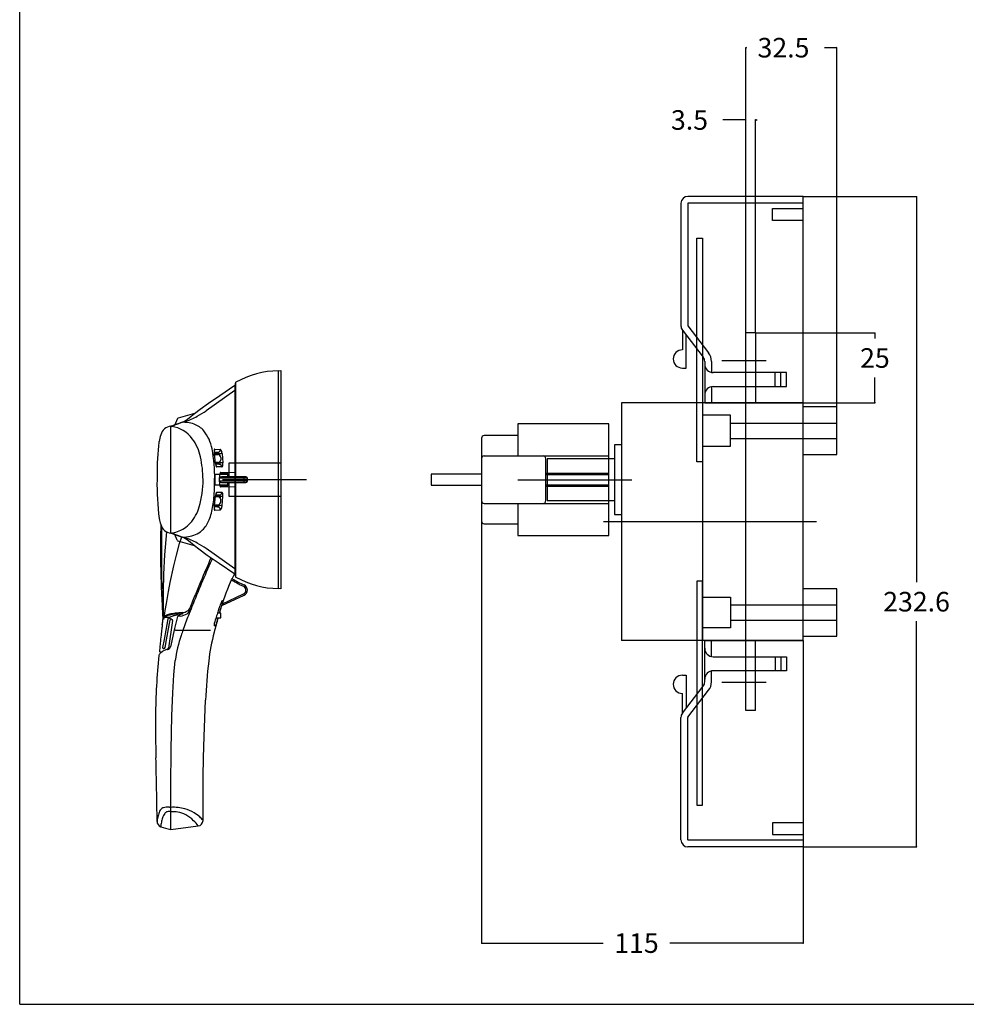
# Model space of a CAD drawing. Units: millimetres. Extents: x 0 to 1175, y 0 to 639.
# Drawn here: x 0 to 338, y 0 to 352 of the extents above; entities that cross this region are included whole.
import ezdxf

# ---------------------------------------------------------------- set-up
doc = ezdxf.new("R2010")
doc.units = ezdxf.units.MM
doc.header["$LTSCALE"] = 64.6408318752
doc.layers.get('0').update_dxf_attribs({"linetype": 'CONTINUOUS'})
for name, color, linetype in [('AXIS', 7, 'CONTINUOUS'), ('BASIC_DEVICE', 7, 'CONTINUOUS'), ('DIRECT_HANDLE', 7, 'CONTINUOUS'), ('EXTERN_HANDLE', 7, 'CONTINUOUS'), ('MOVING_S2_0-1_FRONT', 7, 'CONTINUOUS'), ('QUOTATION', 7, 'CONTINUOUS'), ('TERMINAL_SCHROUD', 7, 'CONTINUOUS'), ('TERMINAL_SCREEN', 7, 'CONTINUOUS')]:
    doc.layers.add(name, color=color, linetype=linetype)
doc.styles.get("Standard").update_dxf_attribs({"font": 'txt', "width": 0.8})
doc.dimstyles.new('DIMSTYLE_1', dxfattribs={"dimtxt": 7, "dimasz": 0.1875, "dimexe": 0.18, "dimexo": 0.0625, "dimgap": 0.09, "dimtad": 0, "dimtih": 1, "dimtoh": 1, "dimdec": 1, "dimdsep": 46, "dimtxsty": 'STANDARD', "dimblk": 'CLOSED', "dimblk1": 'CLOSED', "dimblk2": 'CLOSED', "dimcen": 0.09, "dimadec": 0, "dimazin": 0, "dimtfac": 1, "dimtdec": 1, "dimtofl": 0, "dimtmove": 0, "dimatfit": 3, "dimldrblk": 'CLOSED', "dimfxl": 1, "dimtolj": 1, "dimarcsym": 0})

# ---------------------------------------------------------------- blocks, each defined once
blk = doc.blocks.new('_CLOSED')
at = {"color": 0, "linetype": 'BYBLOCK'}
for p, q in [((0, 0), (-1, 0.1666666667)), ((-1, 0.1666666667), (-1, -0.1666666667)), ((-1, -0.1666666667), (0, 0)), ((-1, 0), (0, 0))]:
    blk.add_line(p, q, dxfattribs=at)
blk = doc.blocks.new('*D11')
at = {"layer": 'QUOTATION', "color": 3, "linetype": 'CONTINUOUS'}
for p, q in [((259.554006597, 316.178095516), (251.3090318502, 316.178095516)), ((259.554006597, 240.198160366), (259.554006597, 316.303095516)), ((263.054006597, 240.198160366), (263.054006597, 316.303095516)), ((263.054006597, 316.178095516), (263.554006597, 316.178095516))]:
    blk.add_line(p, q, dxfattribs=at)
at = {"layer": 'QUOTATION', "color": 3, "linetype": 'CONTINUOUS', "xscale": 0.1875, "yscale": 0.1875, "zscale": 0.1875}
blk.add_blockref('_CLOSED', (259.554006597, 316.178095516), dxfattribs=at)
at = {"layer": 'QUOTATION', "color": 3, "linetype": 'CONTINUOUS', "xscale": 0.1875, "yscale": 0.1875, "zscale": 0.1875, "rotation": 180}
blk.add_blockref('_CLOSED', (263.054006597, 316.178095516), dxfattribs=at)
at = {"layer": 'QUOTATION', "color": 3, "linetype": 'CONTINUOUS', "insert": (239.4090318502, 319.678095516), "char_height": 7, "width": 16.8, "attachment_point": 2, "line_spacing_factor": 0.9}
blk.add_mtext('3.5', dxfattribs=at)
blk = doc.blocks.new('*D12')
at = {"layer": 'QUOTATION', "color": 3, "linetype": 'CONTINUOUS'}
for p, q in [((259.554006597, 240.198160366), (259.554006597, 342.1397975479)), ((259.554006597, 342.0147975479), (259.5541241258, 342.0147975479)), ((292.054006597, 342.0147975479), (287.704006597, 342.0147975479)), ((292.054006597, 213.7033896885), (292.054006597, 342.1397975479))]:
    blk.add_line(p, q, dxfattribs=at)
at = {"layer": 'QUOTATION', "color": 3, "linetype": 'CONTINUOUS', "xscale": 0.1875, "yscale": 0.1875, "zscale": 0.1875, "rotation": 180}
blk.add_blockref('_CLOSED', (259.554006597, 342.0147975479), dxfattribs=at)
at = {"layer": 'QUOTATION', "color": 3, "linetype": 'CONTINUOUS', "xscale": 0.1875, "yscale": 0.1875, "zscale": 0.1875}
blk.add_blockref('_CLOSED', (292.054006597, 342.0147975479), dxfattribs=at)
at = {"layer": 'QUOTATION', "color": 3, "linetype": 'CONTINUOUS', "insert": (273.004006597, 345.5147975479), "char_height": 7, "width": 22.4, "attachment_point": 2, "line_spacing_factor": 0.9}
blk.add_mtext('32.5', dxfattribs=at)
blk = doc.blocks.new('*D13')
at = {"layer": 'QUOTATION', "color": 3, "linetype": 'CONTINUOUS'}
for p, q in [((263.179006597, 240.073160366), (305.8060377981, 240.073160366)), ((305.6810377981, 240.073160366), (305.6810377981, 238.073160366)), ((305.6810377981, 215.073160366), (305.6810377981, 224.073160366)), ((280.179006597, 215.073160366), (305.8060377981, 215.073160366))]:
    blk.add_line(p, q, dxfattribs=at)
at = {"layer": 'QUOTATION', "color": 3, "linetype": 'CONTINUOUS', "xscale": 0.1875, "yscale": 0.1875, "zscale": 0.1875}
for p, rotation in [((305.6810377981, 240.073160366), 90), ((305.6810377981, 215.073160366), 270)]:
    blk.add_blockref('_CLOSED', p, dxfattribs=dict(at, rotation=rotation))
at = {"layer": 'QUOTATION', "color": 3, "linetype": 'CONTINUOUS', "insert": (305.6810377981, 234.573160366), "char_height": 7, "width": 11.2, "attachment_point": 2, "line_spacing_factor": 0.9}
blk.add_mtext('25', dxfattribs=at)
blk = doc.blocks.new('*D20')
at = {"layer": 'QUOTATION', "color": 3, "linetype": 'CONTINUOUS'}
for p, q in [((165.054006597, 172.6647181653), (165.054006597, 21.7639709062)), ((280.054006597, 129.948160366), (280.054006597, 21.7639709062)), ((165.054006597, 21.8889709062), (208.554006597, 21.8889709062)), ((280.054006597, 21.8889709062), (232.354006597, 21.8889709062))]:
    blk.add_line(p, q, dxfattribs=at)
at = {"layer": 'QUOTATION', "color": 3, "linetype": 'CONTINUOUS', "xscale": 0.1875, "yscale": 0.1875, "zscale": 0.1875, "rotation": 180}
blk.add_blockref('_CLOSED', (165.054006597, 21.8889709062), dxfattribs=at)
at = {"layer": 'QUOTATION', "color": 3, "linetype": 'CONTINUOUS', "xscale": 0.1875, "yscale": 0.1875, "zscale": 0.1875}
blk.add_blockref('_CLOSED', (280.054006597, 21.8889709062), dxfattribs=at)
at = {"layer": 'QUOTATION', "color": 3, "linetype": 'CONTINUOUS', "insert": (220.454006597, 25.3889709062), "char_height": 7, "width": 16.8, "attachment_point": 2, "line_spacing_factor": 0.9}
blk.add_mtext('115', dxfattribs=at)
blk = doc.blocks.new('*D25')
at = {"layer": 'QUOTATION', "color": 3, "linetype": 'CONTINUOUS'}
for p, q in [((280.179006597, 288.873160366), (320.687483487, 288.873160366)), ((320.562483487, 288.873160366), (320.562483487, 150.9402965443)), ((320.562483487, 56.273160366), (320.562483487, 136.9402965443)), ((280.179006597, 56.273160366), (320.687483487, 56.273160366))]:
    blk.add_line(p, q, dxfattribs=at)
at = {"layer": 'QUOTATION', "color": 3, "linetype": 'CONTINUOUS', "xscale": 0.1875, "yscale": 0.1875, "zscale": 0.1875}
for p, rotation in [((320.562483487, 288.873160366), 90), ((320.562483487, 56.273160366), 270)]:
    blk.add_blockref('_CLOSED', p, dxfattribs=dict(at, rotation=rotation))
at = {"layer": 'QUOTATION', "color": 3, "linetype": 'CONTINUOUS', "insert": (320.562483487, 147.4402965443), "char_height": 7, "width": 28, "attachment_point": 2, "line_spacing_factor": 0.9}
blk.add_mtext('232.6', dxfattribs=at)

msp = doc.modelspace()

# ---------------------------------------------------------------- linework, layer by layer
at = {"color": 7, "linetype": 'CONTINUOUS'}
for q in [(0, 638.9591007148), (0, 638.9591007148), (1175.2878522763, 0), (1175.2878522763, 0)]:
    msp.add_line((0, 0), q, dxfattribs=at)
at = {"layer": 'AXIS', "color": 4, "linetype": 'CONTINUOUS'}
for p, q in [((266.8610108843, 230.073160366), (250.944641474, 230.073160366)), ((102.4957315075, 187.573160366), (72.5377314035, 187.5730742382)), ((178.0974388635, 187.573160366), (218.8543768228, 187.573160366)), ((208.6776545977, 172.573160366), (284.8065121241, 172.573160366)), ((266.8610108843, 115.073160366), (250.944641474, 115.073160366))]:
    msp.add_line(p, q, dxfattribs=at)
at = {"layer": 'BASIC_DEVICE', "color": 7, "linetype": 'CONTINUOUS'}
for p, q in [((259.554006597, 105.073160366), (259.554006597, 240.073160366)), ((263.054006597, 240.073160366), (259.554006597, 240.073160366)), ((263.054006597, 240.073160366), (263.054006597, 215.073160366)), ((215.054006597, 215.073160366), (215.054006597, 130.073160366)), ((280.054006597, 215.073160366), (215.054006597, 215.073160366)), ((244.054006597, 215.073160366), (244.054006597, 130.073160366)), ((280.054006597, 130.073160366), (280.054006597, 215.073160366)), ((292.054006597, 213.5783896885), (280.054006597, 213.5783896885)), ((292.054006597, 196.5783896885), (292.054006597, 213.5783896885)), ((254.054006597, 210.5783896885), (244.054006597, 210.5783896885)), ((254.054006597, 199.5783896885), (254.054006597, 210.5783896885)), ((254.054006597, 207.8283896885), (292.054006597, 207.8283896885)), ((254.054006597, 202.3283896885), (292.054006597, 202.3283896885)), ((212.554006597, 200.073160366), (212.554006597, 175.073160366)), ((215.054006597, 200.073160366), (212.554006597, 200.073160366)), ((244.054006597, 199.5783896885), (254.054006597, 199.5783896885)), ((188.554006597, 195.073160366), (188.554006597, 180.073160366)), ((212.554006597, 195.073160366), (188.554006597, 195.073160366)), ((280.054006597, 196.5783896885), (292.054006597, 196.5783896885)), ((188.554006597, 180.073160366), (212.554006597, 180.073160366)), ((212.554006597, 175.073160366), (215.054006597, 175.073160366)), ((292.054006597, 148.5783896885), (280.054006597, 148.5783896885)), ((292.054006597, 131.5783896885), (292.054006597, 148.5783896885)), ((244.054006597, 145.5679310435), (254.054006597, 145.5679310435)), ((254.054006597, 145.5679310435), (254.054006597, 134.5679310435)), ((254.054006597, 142.8179310435), (280.054006597, 142.8179310435)), ((280.054006597, 142.8283896885), (292.054006597, 142.8283896885)), ((254.054006597, 137.3179310435), (280.054006597, 137.3179310435)), ((280.054006597, 137.3283896885), (292.054006597, 137.3283896885)), ((254.054006597, 134.5679310435), (244.054006597, 134.5679310435)), ((280.054006597, 131.5783896885), (292.054006597, 131.5783896885)), ((280.054006597, 130.073160366), (215.054006597, 130.073160366)), ((263.054006597, 105.073160366), (263.054006597, 130.073160366)), ((263.054006597, 105.073160366), (259.554006597, 105.073160366))]:
    msp.add_line(p, q, dxfattribs=at)
at = {"layer": 'DIRECT_HANDLE', "color": 7, "linetype": 'CONTINUOUS'}
for p, q in [((178.054006597, 207.573160366), (178.054006597, 196.073160366)), ((210.554006597, 207.573160366), (178.054006597, 207.573160366)), ((210.554006597, 167.573160366), (210.554006597, 207.573160366)), ((165.054006597, 202.3566025667), (165.054006597, 172.7897181653)), ((178.054006597, 203.3566025667), (166.054006597, 203.3566025667)), ((166.054006597, 196.073160366), (210.554006597, 196.073160366)), ((188.054006597, 180.0731603659), (188.054006597, 195.073160366)), ((147.054006597, 189.573160366), (147.054006597, 185.573160366)), ((165.054006597, 189.573160366), (147.054006597, 189.573160366)), ((188.054006597, 189.873160366), (210.554006597, 189.873160366)), ((188.054006597, 189.373160366), (210.554006597, 189.373160366)), ((147.054006597, 185.573160366), (165.054006597, 185.573160366)), ((188.054006597, 185.7731603659), (210.554006597, 185.7731603659)), ((188.054006597, 185.273160366), (210.554006597, 185.273160366)), ((166.054006597, 179.0731603659), (210.554006597, 179.0731603659)), ((178.054006597, 179.0731603659), (178.054006597, 167.573160366)), ((166.054006597, 171.7897181653), (178.054006597, 171.7897181653)), ((178.054006597, 167.573160366), (210.554006597, 167.573160366))]:
    msp.add_line(p, q, dxfattribs=at)
for centre, start, end in [((166.054006597, 202.3566025667), 90, 180), ((166.054006597, 195.073160366), 90, 180), ((187.054006597, 195.073160366), 0, 90), ((166.054006597, 180.0731603659), 180, 270), ((187.054006597, 180.0731603659), 270, 360), ((166.054006597, 172.7897181653), 180, 270)]:
    msp.add_arc(centre, 1, start, end, dxfattribs=at)
at = {"layer": 'EXTERN_HANDLE', "color": 5, "linetype": 'CONTINUOUS'}
for p, q in [((92.4401282012, 226.4856450441), (93.3401282012, 226.5731942973)), ((92.4401282012, 226.4856448144), (92.4401282012, 148.6606232738)), ((93.3401282012, 226.5731942973), (93.3401282012, 148.5731942973)), ((77.1401282012, 153.0307830441), (77.1401282012, 222.1154850441)), ((77.2914940995, 188.5741098806), (77.2914942012, 222.3760770441)), ((76.8411404501, 219.4651929421), (66.6875553876, 212.2138285227)), ((71.4759684593, 217.6988298703), (76.8401191803, 221.3394893752)), ((76.8401191803, 221.3394893752), (76.8401189645, 153.8067828334)), ((77.1401242012, 220.9202140441), (76.8401212012, 221.1436120441)), ((77.141151425, 219.4081408331), (76.8411404501, 219.4651929421)), ((64.5425102491, 212.8365541229), (67.4587394147, 214.9501197669)), ((67.4587394147, 214.9501197669), (71.4759684593, 217.6988298703)), ((62.4488976613, 211.2225453891), (56.6618118982, 209.5811324363)), ((61.2584588316, 210.268609818), (62.4538505028, 211.2241175623)), ((62.4538505028, 211.2241175623), (64.5425102491, 212.8365541229)), ((53.983226635, 206.6876360361), (58.2746484763, 208.2109843034)), ((56.2886452514, 209.2185111017), (55.3972557871, 207.1895812977)), ((59.966547902, 209.2252982192), (61.2584588316, 210.268609818)), ((53.9786455416, 168.6462755333), (53.9800581547, 206.6405817253)), ((53.9832266351, 206.6876360361), (54.4303070348, 206.61306795)), ((70.7245350875, 197.2729667642), (69.5347207559, 197.2729342185)), ((69.5472232977, 197.1367670016), (69.578476356, 196.9288865748)), ((69.7175977123, 198.457271482), (71.662299844, 198.4153063015)), ((69.578476356, 196.9288865748), (69.5769154611, 196.928371983)), ((69.5769154611, 196.928371983), (69.6302751233, 196.5956790454)), ((71.426656565, 196.7729859696), (69.6021631527, 196.7729360631)), ((69.6302751233, 196.5956790454), (70.8922191638, 196.5295779742)), ((70.8922961155, 193.7163647284), (69.9541114498, 193.6671708202)), ((72.3684051697, 196.8781591617), (71.426656565, 196.7729859696)), ((71.426656565, 196.7729859696), (71.4773314803, 196.3014627603)), ((71.7035212939, 193.5729935417), (71.66422817, 194.1488327707)), ((72.6499479704, 193.6342310856), (71.7035212939, 193.5729935417)), ((71.8399105234, 195.5309743618), (71.8399328427, 194.7150201848)), ((72.3684051697, 196.8781591617), (72.6499479704, 193.6342310856)), ((71.7035212939, 193.5729935417), (69.965088034, 193.5729459892)), ((71.2280257058, 193.072980535), (70.0382113742, 193.0729479892)), ((72.2454028974, 192.1181524425), (70.4405424911, 192.1221422862)), ((71.9375108526, 190.198464802), (77.072474474, 190.1536526533)), ((74.8401282012, 188.5731340441), (74.8401282012, 190.1731340441)), ((77.072474474, 190.1536526533), (77.1401282012, 189.3831012516)), ((81.382128097, 187.0731340441), (71.3582713837, 187.0731340441)), ((81.382128097, 188.0731340441), (71.3583026039, 188.0731340441)), ((74.4116215541, 189.7731340441), (71.5798795459, 189.7731340441)), ((80.882128097, 188.5731340441), (72.4238212481, 188.5731340441)), ((74.4116215541, 188.5731340441), (74.4116215541, 189.7731340441)), ((80.2229486836, 186.9717529051), (80.2273124863, 188.0809867339)), ((81.382128097, 187.0731340441), (81.382128097, 188.0731340441)), ((71.5787501934, 185.3731340441), (74.4116215541, 185.3731340441)), ((77.072474474, 184.9926154349), (71.915807872, 184.9488082724)), ((72.4238212481, 186.5731340441), (80.882128097, 186.5731340441)), ((74.4116215541, 185.3731340441), (74.4116215541, 186.5731340441)), ((74.8401282012, 184.9731340441), (74.8401282012, 186.5731340441)), ((77.1401282012, 185.7631668366), (77.072474474, 184.9926154349)), ((77.291471464, 152.7702037657), (77.2914940995, 186.5731340441)), ((70.8924641574, 181.4297406675), (69.9542781465, 181.4789089129)), ((71.7036854138, 181.5731340441), (69.9652521533, 181.5731340441)), ((71.2281761488, 182.0731340441), (70.0383618167, 182.0731340441)), ((72.2455272219, 183.0279899652), (70.4406669254, 183.023950752)), ((71.7036854138, 181.5731340441), (71.6644080412, 180.9972937405)), ((72.6501137651, 181.5119223885), (71.7036854138, 181.5731340441)), ((71.8401282012, 179.6151569554), (71.8401282012, 180.4311111328)), ((72.3686596976, 178.2679866124), (72.6501137651, 181.5119223885)), ((70.7248004156, 177.8731340441), (69.5349860835, 177.8731340441)), ((69.5474849006, 178.0093016029), (69.5787322726, 178.2171828845)), ((69.5771713636, 178.2176974337), (69.6305219254, 178.5503918307)), ((69.5787322726, 178.2171828845), (69.5771713636, 178.2176974337)), ((71.4269082165, 178.3731340441), (69.6024148035, 178.3731340441)), ((69.6305219254, 178.5503918307), (70.8924641574, 178.6165274207)), ((69.7178954357, 176.6888017834), (71.6625964188, 176.7308201585)), ((71.4269082165, 178.3731340441), (71.4775702338, 178.8446586394)), ((72.3686596976, 178.2679866124), (71.4269082165, 178.3731340441)), ((56.1857834628, 167.6335314864), (53.9834570616, 168.4584982117)), ((56.2886452514, 165.9277569865), (55.411865782, 167.9234323541)), ((58.2968220336, 166.9298559371), (56.1857834628, 167.6335314864)), ((62.4488976613, 163.9237226991), (56.6618118982, 165.5651356519)), ((58.3405610607, 167.0500767073), (59.6117726531, 167.1402825519)), ((59.4902942632, 166.2890120501), (59.0748683572, 166.5589550944)), ((60.2998375018, 165.6536917735), (59.4902942632, 166.2890120501)), ((62.4543860141, 163.9219812046), (60.2998375018, 165.6536917735)), ((64.0152338493, 162.707641245), (62.4543860141, 163.9219812046)), ((67.044158671, 160.4887574672), (64.0152338493, 162.707641245)), ((76.8401149218, 155.6803400357), (66.6867630384, 162.9320309486)), ((71.2857395784, 157.5751546112), (67.044158671, 160.4887574672)), ((76.8401189645, 153.8067828334), (71.2857395784, 157.5751546112)), ((77.1401277312, 155.7373824976), (76.8401149218, 155.6803400357)), ((77.1401242012, 154.2260540441), (76.8401212012, 154.0026560441)), ((93.3401282012, 148.5731942973), (92.4401282012, 148.6606230441))]:
    msp.add_line(p, q, dxfattribs=at)
at = {"layer": 'EXTERN_HANDLE', "color": 6, "linetype": 'CONTINUOUS'}
for p, q in [((74.8401282012, 190.1731340441), (74.8401282232, 193.5731340441)), ((74.8401282232, 193.5731340441), (93.3401282232, 193.5731340441)), ((69.8401282232, 185.5731340441), (69.8401282232, 189.5731340441)), ((69.8401282232, 189.5731340441), (74.8401282232, 189.5731340441)), ((74.8401282232, 185.5731340441), (69.8401282232, 185.5731340441)), ((74.8401282232, 181.5731340441), (74.8401282012, 184.9731340441)), ((93.3401282232, 181.5731340441), (74.8401282232, 181.5731340441))]:
    msp.add_line(p, q, dxfattribs=at)
at = {"layer": 'EXTERN_HANDLE', "color": 5, "linetype": 'CONTINUOUS'}
for centre, radius, start, end in [((92.7989895531, 195.1876894764), 31.3000132688, 90.6569203304, 119.6992254485), ((77.4401286602, 222.1154850441), 0.300000459, 119.6993499331, 180), ((43.0178693985, 247.1219584486), 42.1761967198, 299.0231808662, 304.139490159), ((92.9481804268, 100.5641165333), 112.9635277537, 107.8397120645, 109.4823746386), ((56.811343703, 209.0539321499), 0.5479962615, 105.835127258, 162.5226591334), ((55.5029156573, 214.752520661), 7.1045197401, 292.9629961906, 308.9233852522), ((49.7614465055, 236.3119534899), 29.4915187029, 286.91324996, 293.0715487041), ((57.3257973684, 185.0119043183), 23.1065724094, 83.5797883291, 87.4805761872), ((58.7587660222, 197.201837113), 10.8330257626, 70.2906940433, 83.9019414829), ((50.9517203223, 232.9935990283), 25.9729455508, 293.5244996143, 298.8401235227), ((55.2524804522, 202.110325629), 5.059490756, 134.1563393675, 163.1041183372), ((54.7529921185, 201.6972583321), 5.0493968479, 98.7595010474, 126.8048063153), ((54.3312322054, 206.6405686688), 0.3511740509, 172.2975475596, 179.9978697658), ((50.2444911688, 222.0610379668), 15.8215624494, 283.6716454483, 288.5312853553), ((52.5451157514, 195.3102155381), 11.4589885601, 37.0316888173, 80.5308590071), ((59.6094318288, 199.6965478343), 8.1976803108, 41.017038186, 70.0075828073), ((54.2095375937, 195.8900628164), 14.7853822929, 10.4913319555, 38.4127554855), ((74.0235332528, 197.0744802542), 24.5508379293, 169.9338429364, 173.9775284149), ((65.6683546561, 198.5399390769), 16.0681430094, 161.7166448114, 170.231982415), ((48.6717892023, 192.3880945362), 16.3109417447, 11.7432658649, 37.0316888173), ((143.3753761123, 189.6836168913), 94.2953828915, 173.9326982716, 181.2824791006), ((18.7993100965, 188.7825487828), 50.9006970611, 358.6385081954, 11.1002687129), ((73.3548555842, 197.7278443097), 3.8886793396, 177.454933521, 185.0425609346), ((70.9406125242, 197.8496558033), 1.4714799289, 163.9752550411, 178.0190084045), ((77.2518256052, 198.0782498717), 7.8013687212, 185.0904635117, 189.7898601096), ((70.5505897978, 197.446462123), 1.0305832542, 163.8118552296, 189.693546077), ((69.9025698566, 198.1511524517), 0.3905573723, 137.8209513243, 164.4486708727), ((73.5048071407, 197.5688002821), 3.981095657, 184.2620227407, 186.2300762831), ((68.9636653238, 198.2114522777), 0.7647356801, 321.3454896946, 353.6043625561), ((69.7155423489, 198.3159075327), 0.1413788905, 89.1670058046, 136.4073386068), ((68.6850767624, 198.2728605308), 1.0488598147, 351.9657097106, 10.1264037883), ((70.722432829, 198.1834649183), 0.910500581, 270.1322905774, 299.8885076311), ((70.6921862567, 196.496674018), 0.7769664567, 54.0035301651, 87.6138128455), ((70.6820870575, 198.2451185869), 0.9840681728, 300.1363522305, 340.1012802716), ((70.6201321704, 198.2730257655), 1.0518351633, 339.8205225408, 7.7741666329), ((71.6574746545, 198.191702918), 0.2236554395, 44.8866490593, 88.7637928842), ((70.7542331833, 197.2920282454), 1.4985121654, 12.4051489449, 44.8866490592), ((47.0277001698, 192.0731763105), 25.7922311964, 10.7366863619, 12.4051489449), ((22.8620064088, 187.0228166556), 42.6724874995, 0.7389242969, 11.7432658649), ((32.2446842481, 191.0286844309), 37.755651726, 7.2315090707, 8.7185888078), ((45.2103219462, 192.6790330789), 24.7320486171, 6.3240902442, 9.1119023258), ((26.8406513607, 190.3424785456), 43.2030777009, 5.8378787065, 7.2321645962), ((27.6150020628, 190.729003137), 42.4350963371, 4.9612563345, 6.3240902442), ((20.8975291159, 189.7361890881), 49.1770451693, 4.5639260595, 5.8363015436), ((-451.2562520764, 149.1594713342), 523.1072340932, 4.880816033, 4.9612563345), ((75.8248894501, 194.1142692582), 5.9245232662, 184.5015974034, 190.2398672116), ((75.352805214, 194.1281812998), 5.4183415379, 184.880816033, 191.2302414435), ((70.8399105238, 195.5309470082), 1, 0.0015672481, 87.0015672481), ((70.8399328431, 194.7149928312), 1, 273.0015672481, 0.0015672481), ((70.738719189, 196.5161711141), 0.734310359, 20.4711758623, 56.0473633783), ((69.3165566584, 193.3449237076), 3.3459223539, 350.7266160602, 4.9603112246), ((72.6081532007, 193.4653908376), 2.6445133305, 188.7944778534, 206.537344869), ((70.8160227145, 193.2273854609), 0.7929952167, 191.2302414435, 214.7485946146), ((69.4376006644, 192.0868813724), 1.0011806476, 24.2902023053, 43.4485891797), ((70.4989413738, 192.3961576776), 0.2801693492, 203.6267155239, 257.9689718757), ((69.4099675864, 192.0739113687), 1.031702891, 2.6794880467, 24.3154549671), ((71.2864844636, 193.5121571946), 0.4430502959, 262.4179356148, 319.1838798684), ((71.2834604007, 192.131811273), 0.9428003951, 63.642621288, 93.3708163801), ((72.2387021992, 189.6287148431), 0.679111678, 128.2148438636, 159.7809460988), ((71.2893257103, 193.4848517631), 0.4234701342, 321.7294410608, 12.0134712322), ((71.2595557906, 192.1018279542), 0.9803131456, 21.3512069032, 63.1687391877), ((71.9385113814, 189.9816338214), 0.2168332889, 90.2643795223, 123.5752856457), ((71.2064825293, 192.0741168061), 1.0398531957, 2.4270837963, 21.7085932888), ((72.2461751278, 192.2762013933), 0.1580508374, 269.7200538755, 303.0024229904), ((72.131305593, 192.4530685903), 0.3689465828, 303.0024229903, 335.9562823641), ((70.603133368, 193.1348523356), 2.0423082964, 335.9562823641, 350.7266160602), ((134.2933420686, 185.3573470821), 85.2185393485, 178.5100712647, 187.870734929), ((32.8832287501, 187.1520641378), 32.6504317161, 343.4421081648, 0.7389242969), ((-8.9868420414, 187.1772613169), 78.6734751464, 356.5483983577, 0.2883046944), ((77.3355392442, 188.2931440632), 5.9783203322, 170.3721973229, 179.8334098715), ((72.4238212481, 186.2758876426), 2.2972464015, 90, 117.6639588705), ((-139.0749275765, 187.2536082814), 210.4348259833, 0.0869983836, 0.2877717366), ((-178.1602587863, 188.0140216143), 249.5203041189, 359.7294358341, 359.8987617251), ((77.1912056465, 186.8443943063), 5.8339488292, 180.0850699759, 190.4292708742), ((72.5363126788, 189.32726667), 2.756429002, 244.6754466542, 267.661077193), ((74.0296538846, 188.8746035426), 2.6218300498, 157.8428342032, 170.8173462519), ((79.996880042, 188.4263811087), 0.1480004116, 33.1886794361, 82.5556320603), ((79.953873461, 186.7901883367), 0.2257856741, 285.9860255815, 347.801008995), ((79.6487923502, 188.1986971195), 0.5639391572, 14.620845652, 33.188679436), ((79.3390217033, 187.0385600318), 0.8864480237, 340.4876922465, 355.6778072359), ((79.2128667714, 188.0849776336), 1.0144535651, 359.7745955969, 14.620845652), ((80.882128097, 188.0731340441), 0.5, 0, 90), ((80.882128097, 187.0731340441), 0.5, 270, 360), ((73.4967606331, 186.1223043461), 2.0702391313, 189.283797583, 207.9526733326), ((72.0089028431, 185.3150574736), 0.3778956881, 205.5794888411, 255.7383137977), ((30.5159681543, 184.7075773033), 39.0937309887, 348.5365419428, 356.6757916948), ((45.2104616229, 182.4663698211), 24.7320486171, 350.8896649223, 353.6774770039), ((26.840727131, 184.8024218762), 43.2030777009, 352.7694026519, 354.1636885416), ((27.6150884057, 184.4159184663), 42.435096337, 353.6774770039, 355.0403109136), ((20.8975883042, 185.4085487674), 49.1770451693, 354.1652657045, 355.4376411886), ((-451.2573026323, 225.9723513817), 523.1072340933, 355.0403109136, 355.1207512151), ((75.8250683744, 181.0319710622), 5.9245232662, 169.7617000365, 175.4999698447), ((75.352984519, 181.0180461074), 5.4183415379, 168.7713258047, 175.1207512151), ((72.608314377, 181.6807614931), 2.6445133305, 153.4642223791, 171.2070893947), ((70.8161773811, 181.9187178485), 0.7929952167, 145.2529726335, 168.7713258047), ((69.4377241345, 183.0591842317), 1.0011806476, 316.5529780684, 335.7113649428), ((70.4990733034, 182.7499369581), 0.2801693492, 102.0325953724, 156.3748517242), ((69.4100907019, 183.0721534795), 1.031702891, 335.6861122811, 357.3220792014), ((70.8401282012, 180.4311111328), 1, 0, 87), ((70.8401282012, 179.6151569554), 1, 273, 360), ((71.2835850992, 183.0143048221), 0.9428003951, 266.630750868, 296.3589459601), ((71.2866469196, 181.6339589837), 0.4430502959, 40.8176873797, 97.5836316333), ((71.2894874194, 181.6612644929), 0.4234701342, 347.9880960159, 38.2721261873), ((71.259679669, 183.044287487), 0.9803131456, 296.8328280605, 338.6503603449), ((71.2066056497, 183.0719971834), 1.0398531957, 338.2929739593, 357.5744834518), ((72.2463037756, 182.8699410355), 0.1580508374, 56.9991442578, 90.2815133727), ((72.1314390787, 182.6930706966), 0.3689465828, 24.0452848841, 56.9991442578), ((70.6032855035, 182.0112451505), 2.0423082964, 9.2749511879, 24.0452848841), ((69.3167145406, 181.801138586), 3.3459223539, 355.0412560236, 9.2749511879), ((49.4906214594, 182.2144723365), 15.3245751602, 318.338101572, 343.4421081648), ((50.5393545544, 180.5000742811), 18.6341234198, 332.7302427792, 348.9795111476), ((73.3551333538, 177.4183284477), 3.8886793396, 174.9590063136, 182.5466337271), ((70.9408936267, 177.2964509158), 1.4714799289, 181.9825588436, 196.0263122071), ((77.2521129582, 177.0680294821), 7.8013687212, 170.2117071385, 174.9111037364), ((70.5508598716, 177.6996339274), 1.0305832542, 170.3080211711, 196.1897120185), ((69.9028592065, 176.9949258733), 0.3905573723, 195.5528963754, 222.1806159239), ((73.5050805598, 177.5773765769), 3.981095657, 173.771490965, 175.7395445074), ((68.9639563235, 176.9346003649), 0.7647356801, 6.397204692, 38.6560775535), ((32.2447787867, 184.1163638111), 37.755651726, 351.2829784403, 352.7700581775), ((69.7158362055, 176.8301656764), 0.1413788905, 223.5942286413, 270.8345614435), ((68.6853694419, 176.8731844913), 1.0488598147, 349.8751634598, 8.0358575376), ((70.6924303503, 178.6494259052), 0.7769664567, 272.3877544026, 305.998037083), ((70.7227230625, 176.9626358329), 0.910500581, 60.1130596171, 89.8692766707), ((70.7389638159, 178.6299300819), 0.734310359, 303.9542038698, 339.5303913858), ((70.6823789774, 176.9009810607), 0.9840681728, 19.9002869765, 59.8652150176), ((70.6204248538, 176.8730721874), 1.0518351633, 352.2274006152, 20.1810447074), ((71.6577651129, 176.95442341), 0.2236554395, 271.2377743639, 315.1149181889), ((70.7544990327, 177.8540733753), 1.4985121654, 315.1149181889, 347.5964183032), ((47.0278232735, 183.0722763012), 25.7922311964, 347.5964183032, 349.2648808862), ((63.7914471453, 176.0561719793), 14.1140024928, 189.6607672061, 198.5519463891), ((55.2520129957, 173.0359015417), 5.059490756, 196.894039268, 225.8418182377), ((54.7525379448, 173.4489848998), 5.0493968479, 233.1933512899, 261.2386565578), ((51.6799734745, 183.3248221198), 15.0437219186, 278.8077353708, 288.1296783293), ((53.0930315889, 179.0091367194), 10.5025905937, 288.1296783293, 318.338101572), ((58.7590727269, 176.3412489547), 9.4227151929, 308.0834011928, 332.3076128785), ((56.2739098682, 168.6111380296), 2.2955332655, 179.1229448413, 183.8126094103), ((50.2433821827, 153.0853502504), 15.8215624494, 71.4668722499, 76.3265121569), ((92.9509782561, 274.5808984475), 112.9635277537, 250.5157829666, 252.1584455407), ((56.811343703, 166.0923359383), 0.5479962615, 197.4773408666, 254.164872742), ((57.2825535111, 163.8006916966), 3.2894390828, 56.9842576145, 72.0407277165), ((49.7598792693, 138.8344502674), 29.4915187029, 66.9266089011, 73.0849076452), ((59.0044220241, 176.6128407266), 9.4920089106, 273.668603452, 305.9059911672), ((50.9502597899, 142.152766453), 25.9729455508, 61.1580340825, 66.4736579909), ((43.0159545608, 128.0246621598), 42.1761967198, 55.8586674462, 60.974976739), ((77.4359123283, 153.028333744), 0.2957942679, 179.5255615831, 240.7751360978), ((92.7989895531, 179.9585786118), 31.3000132688, 240.3007745515, 269.3430796696)]:
    msp.add_arc(centre, radius, start, end, dxfattribs=at)
at = {"layer": 'MOVING_S2_0-1_FRONT', "color": 1, "linetype": 'CONTINUOUS'}
for p, q in [((51.8916575373, 160.7317371383), (52.534132119, 168.9130082661)), ((57.1674687447, 164.7479285876), (57.9397139875, 167.1799209132)), ((56.0057336942, 160.5323213273), (57.1674687447, 164.7479285876)), ((51.551806318, 153.7622390061), (51.8916575373, 160.7317371383)), ((55.0793616287, 156.7430362594), (56.0057336942, 160.5323213273)), ((53.8171655207, 150.8377536222), (55.0793616287, 156.7430362594)), ((51.4084289208, 147.5641410098), (51.551806318, 153.7622390061)), ((74.9766106833, 150.0372243831), (75.7539806452, 151.7090019924)), ((75.7539806452, 151.7090019924), (75.9724088453, 152.162168728)), ((75.9724088453, 152.162168728), (76.8054910403, 153.8302761828)), ((53.2044968272, 147.6254605791), (53.8171655207, 150.8377536222)), ((73.83441276, 147.1641015878), (74.3414952429, 148.4896096531)), ((74.3414952429, 148.4896096531), (74.9766106833, 150.0372243831)), ((51.3823096192, 143.9398193472), (51.4084289208, 147.5641410098)), ((52.4370323992, 143.2714531026), (52.6856056458, 144.7218860324)), ((52.6856056458, 144.7218860324), (53.2044968272, 147.6254605791)), ((72.2631512231, 142.5699232909), (80.2273652231, 146.2836972909)), ((72.4660896276, 143.2162443724), (80.0160552231, 146.7368512909)), ((72.7143675375, 143.9761347034), (73.0716875431, 145.0300570662)), ((73.0716875431, 145.0300570662), (73.3072578327, 145.7065383496)), ((73.3072578327, 145.7065383496), (73.83441276, 147.1641015878)), ((51.3827683185, 140.6894991304), (51.3823096192, 143.9398193472)), ((51.8706363574, 139.8163026265), (52.0328553037, 140.8283839223)), ((52.0328553037, 140.8283839223), (52.4370323992, 143.2714531026)), ((72.5133016258, 143.6302892113), (71.3438612872, 139.8761511883)), ((71.4337093326, 139.8682958998), (72.2631512231, 142.5699232909)), ((72.2631512231, 142.5699232909), (72.4660896276, 143.2162443724)), ((72.3686598704, 144.2536239287), (72.6501139379, 144.256014557)), ((72.4660896276, 143.2162443724), (72.7143675375, 143.9761347034)), ((51.4869563781, 137.6902591952), (51.1873567653, 137.6765702609)), ((51.3598437231, 138.3940082909), (53.6861762231, 138.3932442909)), ((51.3869127499, 139.1861295189), (51.3827683185, 140.6894991304)), ((51.3883388101, 138.719973209), (51.3869127499, 139.1861295189)), ((51.4547754083, 138.3932452909), (51.4869563781, 137.6902591952)), ((51.7151764023, 138.8275823838), (51.7862395044, 139.2819307745)), ((51.7862395044, 139.2819307745), (51.8706363574, 139.8163026265)), ((51.9119947288, 138.6030602735), (51.8461205394, 138.5736332111)), ((52.1429295144, 138.7032298469), (51.9119947288, 138.6030602735)), ((52.4628932188, 138.8254169557), (52.1429295144, 138.7032298469)), ((52.9841862231, 137.8614592909), (52.200350357, 133.8232743378)), ((53.0010667236, 139.0021614274), (52.4628932188, 138.8254169557)), ((53.6298996264, 139.17632813), (53.0010667236, 139.0021614274)), ((54.4670340235, 139.3677166854), (53.6298996264, 139.17632813)), ((53.6728957164, 136.7812397403), (53.8518532231, 137.6923702909)), ((53.6865222231, 138.3933642909), (53.7344576508, 138.4273223824)), ((53.6952378775, 138.002093901), (53.8201648372, 137.9565422305)), ((53.8201648372, 137.9565422305), (54.1023884861, 137.8512783971)), ((54.1023884861, 137.8512783971), (54.3082473901, 137.7475128888)), ((54.3082473901, 137.7475128888), (54.4766121326, 137.6322672665)), ((55.3186584946, 139.5246486545), (54.4670340235, 139.3677166854)), ((54.4766121326, 137.6322672665), (54.5739837902, 137.533151367)), ((56.3683360874, 138.6489771326), (55.2608081652, 133.8728594997)), ((56.1215464427, 139.643434922), (55.3186584946, 139.5246486545)), ((56.6201180777, 139.7045997557), (56.1215464427, 139.643434922)), ((57.1663402848, 139.761669286), (56.6201180777, 139.7045997557)), ((57.7670847131, 139.8136472462), (57.1663402848, 139.761669286)), ((58.1182370814, 139.8394065667), (57.7670847131, 139.8136472462)), ((58.3233617339, 139.8530526902), (58.1182370814, 139.8394065667)), ((58.2397640715, 139.6364532889), (58.3233617339, 139.8530526902)), ((70.1581332168, 138.1751495045), (71.8401282231, 138.2039867778)), ((70.8414785257, 138.1865550134), (70.1669295456, 135.8926269036)), ((71.8401282231, 139.8730737909), (70.7050954741, 139.8735353791)), ((71.8401282231, 138.2039867778), (71.8401282231, 139.8730737909)), ((52.200350357, 133.8232743378), (51.5823058808, 130.4759603295)), ((52.6819321114, 131.634173698), (53.1807104154, 134.2608748306)), ((54.659897214, 137.2188005252), (53.1310373397, 127.3146577725)), ((53.1807104154, 134.2608748306), (53.6728957164, 136.7812397403)), ((55.2608081652, 133.8728594997), (54.3374455476, 129.969002856)), ((55.2644075276, 133.8694175037), (55.2608081652, 133.8728594997)), ((55.2716546388, 133.8642810571), (55.2644075276, 133.8694175037)), ((55.3029750552, 133.8483015784), (55.2716546388, 133.8642810571)), ((55.343404956, 133.8318406096), (55.3029750552, 133.8483015784)), ((55.4335630633, 133.8003799265), (55.343404956, 133.8318406096)), ((55.5306367258, 133.7700746977), (55.4335630633, 133.8003799265)), ((69.9188088536, 135.3032969048), (69.5377122342, 135.2932630526)), ((69.9442428203, 135.3243855444), (69.9337216217, 135.3118344995)), ((69.981310104, 135.3901609703), (69.9442428203, 135.3243855444)), ((70.0436192758, 135.5384396136), (69.981310104, 135.3901609703)), ((70.1013876404, 135.6974516756), (70.0436192758, 135.5384396136)), ((70.1669295456, 135.8926269036), (70.1013876404, 135.6974516756)), ((51.5823058808, 130.4759603295), (51.1003984314, 127.5501572302)), ((52.2251337577, 129.0419007687), (52.6819321114, 131.634173698)), ((55.7385844397, 133.7111117352), (55.5306367258, 133.7700746977)), ((55.7367440332, 133.6996881843), (55.7385844397, 133.7111117352)), ((68.2397478139, 133.6999622912), (55.7367440332, 133.6996881843)), ((51.9702042231, 127.4862182909), (52.2251337577, 129.0419007687)), ((54.3374455476, 129.969002856), (53.9232311375, 127.8504889974)), ((50.2012807998, 125.447326454), (50.0648728819, 125.29236809)), ((50.3830317955, 125.6306976722), (50.2012807998, 125.447326454)), ((50.5809835304, 125.814765668), (50.3830317955, 125.6306976722)), ((50.7651487672, 125.9777640486), (50.5809835304, 125.814765668)), ((50.8604465192, 126.0514930193), (50.7651487672, 125.9777640486)), ((55.0976681984, 117.8549545488), (55.5873362962, 122.9707343844)), ((54.7264258927, 111.4137851032), (55.0976681984, 117.8549545488)), ((54.4229914188, 103.1144696901), (54.7264258927, 111.4137851032)), ((65.8974974259, 95.8020802755), (66.4138162964, 108.7123752525)), ((54.1580288039, 90.935932455), (54.4229914188, 103.1144696901)), ((65.7232876805, 88.2597166087), (65.8974974259, 95.8020802755)), ((54.0177482663, 78.0723871859), (54.1580288039, 90.935932455)), ((65.6195124208, 81.160237372), (65.7232876805, 88.2597166087)), ((65.5526179535, 73.0908812775), (65.6195124208, 81.160237372)), ((53.9834565199, 70.4247439551), (54.0177482663, 78.0723871859)), ((53.979771557, 68.8644401033), (53.9834565199, 70.4247439551)), ((65.5309450223, 65.7274569927), (65.5526179535, 73.0908812775)), ((53.9797727784, 62.542630243), (53.979771557, 68.8644401033)), ((53.9797727784, 62.542630243), (63.7642727706, 63.7520416689))]:
    msp.add_line(p, q, dxfattribs=at)
for centre, radius, start, end in [((447.1310533922, 161.6256681102), 396.8123149986, 178.631495403, 179.349244831), ((518.0573350629, 159.8724093709), 467.76024245, 178.5792512031, 178.624286668), ((547.5167205658, 160.2570192267), 496.8826960598, 178.7913703657, 179.7150386577), ((388.606720512, 162.3820407156), 338.28317875, 179.3647642831, 180.1278802113), ((476.2493327302, 161.049374598), 425.6124741464, 179.7739882805, 181.6856505192), ((384.5563392706, 162.4694966152), 334.233016722, 180.1444219784, 180.9737400951), ((686.1003144841, -111.9725076228), 674.809377963, 156.2695531663, 157.04258064), ((675.9380576499, -107.5842252235), 663.240212063, 156.3266123612, 157.116661971), ((648.2240095516, -95.175904364), 632.8761485542, 156.2902550149, 156.3480086546), ((387.0925338548, 162.6425255902), 336.7718105864, 180.995840885, 181.7791513467), ((453.1923660949, 164.8494465553), 402.9083253783, 181.8010014604, 182.655671871), ((93.4058905626, 179.94610054), 33.3005053734, 237.9891843167, 240.0074699892), ((93.4055739605, 179.9455699246), 32.7998876216, 237.893088851, 246.2357790041), ((-47.6590264731, 141.6119272348), 98.7227299273, 359.9155059938, 4.0181057822), ((469.3704431095, -20.6849323024), 439.1385375392, 157.0821028244, 158.2251879989), ((550.758689473, -54.6030690709), 527.8107171117, 157.046478378, 157.5963575033), ((93.4054780758, 179.9453858767), 33.2996802134, 240.0074699892, 243.196565867), ((93.4055827134, 179.9455929931), 33.2999122612, 243.196565867, 246.2357804438), ((79.3821287196, 148.0963136186), 1.4999994999, 295.0000008883, 66.2357804438), ((79.3821290326, 148.0963121408), 1.9999992029, 295.0000001218, 66.2357446177), ((660.5920277617, 174.3799684875), 610.5268342983, 182.6472921764, 183.0273812327), ((402.5844033037, 6.4070139113), 367.5676436531, 157.5856973074, 158.4163407307), ((1500.8016963748, 218.7181920914), 1451.9055607234, 183.0235215838, 183.1487451869), ((86.8597475768, 141.4135524424), 35.7961903942, 179.9155059938, 184.5313007943), ((57.2327837086, 143.2131798947), 4.3937898619, 305.7980179314, 338.3953837272), ((58.127607143, 143.1054942035), 3.0487357498, 306.3501725816, 330.8446676907), ((303.7664795679, 45.6837058645), 260.7305753501, 158.2693106864, 159.0400537524), ((356.4239923446, 46.6807796186), 300.5331709961, 161.6363619008, 161.9333154161), ((62.3014044447, 144.8855047108), 9.5659750736, 338.3919737297, 344.6160950482), ((78.0259643117, 140.5589912892), 6.7429335777, 156.5374454445, 164.6160950482), ((225.5958328122, 76.5084312999), 167.6135036774, 156.3013817819, 156.5374454445), ((73.6607626312, 143.1988940195), 1.6861600336, 145.8158550361, 156.3013817819), ((72.87011703, 143.7358964368), 0.7303922465, 136.130660104, 145.8158550361), ((72.3708422023, 144.2158450141), 0.0378418943, 93.3060665029, 136.1306601041), ((61.6135759033, 146.8494769562), 11.3651744625, 343.545718049, 345.170513979), ((69.7989544353, 144.7010278846), 2.9026115105, 344.8131395691, 349.5387591792), ((72.6407777408, 144.2399002781), 0.0186234949, 348.916063468, 59.913105071), ((72.3152537958, 144.2365352677), 0.3438001158, 349.519840807, 359.9641196911), ((146352.4348684, 8158.6360558574), 146520.985382109, 183.1375908157, 183.1381118413), ((48.1237789392, 137.4263675281), 3.0445306547, 353.1881602122, 3.9682905998), ((51.1886065387, 137.6492173913), 0.0273814063, 92.6160683052, 184.4080932339), ((51.3842835832, 138.6020716803), 0.2094938682, 184.5313007943, 263.3005352994), ((51.3483409797, 139.4505478207), 0.7316687021, 273.1337268363, 285.2468503572), ((51.5899231761, 138.7224831156), 0.2015999907, 180.7133471091, 221.467612546), ((51.5885768415, 138.7212244578), 0.1997576693, 221.4528088301, 265.1780298642), ((51.3971667718, 139.2714180863), 0.5460038974, 285.2468503571, 305.6217129692), ((51.3285295392, 141.0351155359), 2.5246880088, 275.5290710543, 277.727340583), ((51.5927150975, 139.2802550757), 0.7506855383, 275.7555128828, 289.7286125228), ((54.4043493498, 132.9517919711), 6.4619319181, 110.0863120627, 114.5921482071), ((51.6296822193, 138.7154084725), 0.1410398585, 341.8690452357, 52.6868922079), ((51.8418485748, 138.6459349247), 0.0822114265, 161.8690452354, 328.5659403304), ((56.5403765119, 126.9613966868), 12.821658811, 103.3611579334, 109.8574829781), ((53.2550199654, 137.76914776), 0.2861334212, 134.9106852756, 161.1787307126), ((53.2404559555, 137.7836530356), 0.2655784321, 104.3378787645, 134.8948125993), ((53.3390439954, 137.1740037213), 0.8823971779, 81.3929973908, 100.7346333305), ((53.4026214975, 137.1122223613), 0.9367474062, 71.7975884024, 85.807788564), ((58.3231771433, 119.5866240154), 20.4088237934, 97.7547929463, 103.4462807658), ((53.62836828, 137.7926198247), 0.2198884528, 20.3030067712, 72.2955585849), ((56.4059737021, 132.2640690523), 6.7173424525, 107.3051900465, 113.4347420961), ((53.531597208, 137.7501567163), 0.3254412235, 348.9724122981, 21.402860514), ((57.0812959973, 131.7981057521), 7.3804717159, 108.6287075192, 111.2375763679), ((54.3357716736, 137.2991313079), 0.3339317304, 346.0803763511, 44.4913923665), ((57.8568675696, 129.5092267745), 9.7971776155, 106.4721407584, 108.6508845138), ((58.5397866926, 127.2031746295), 12.2022252662, 104.2425669972, 106.4768905446), ((59.0794900277, 125.088267842), 14.384907976, 102.360138651, 104.2536758955), ((59.7558750918, 108.5762455985), 31.5118967247, 92.7487077137, 97.634649822), ((83.1347389914, 11.0480608582), 130.9341772767, 101.7429618917, 101.9604893829), ((56.6634005893, 138.1968859225), 0.5398606511, 95.0152709384, 123.1311132077), ((47.5174106409, 181.6716449762), 43.3674755158, 281.9362618505, 282.6190694032), ((57.32621129, 134.2422546531), 4.5481854783, 93.9418208297, 98.9810349331), ((47.4607285281, 181.9245322956), 43.6266373456, 282.6191549125, 283.3932985571), ((60.0794898673, 103.2416570338), 35.6700308541, 94.1746697113, 94.9308131225), ((57.1769438818, 143.3188922632), 4.5122241743, 273.8868210604, 305.5879496963), ((47.3929856845, 182.2089487837), 43.9190101062, 283.3933244867, 284.1927791385), ((60.4401737009, 110.0506420266), 29.6675248477, 94.2534745467, 94.4054870051), ((58.0794650515, 143.2336740367), 3.1860748725, 272.9728418794, 289.1556690124), ((58.7105904711, 140.0741745662), 0.4664200963, 182.738896368, 195.707501772), ((58.4136174582, 139.9793762551), 0.1552530153, 191.6964668526, 234.4549507581), ((268.4033506603, 58.7749735578), 223.0248581293, 158.930895141, 160.3698162372), ((58.11696582, 143.122418931), 3.0686747459, 289.1758790548, 306.3228943807), ((328.5052620026, 63.2509594088), 268.2379167614, 163.7802001954, 164.9207315205), ((347.5914274907, 49.8229922988), 291.1620450103, 162.1851512489, 162.6038927884), ((315.7646183867, 60.0264508121), 257.7396610721, 161.9507091738, 162.18004831), ((695.3154011454, 56.9065446016), 649.1364562817, 173.1528591083, 173.3601878479), ((979.5845717327, 21.5162760327), 935.5982399623, 172.9952807995, 173.0764913779), ((-952.4879718705, 258.8900530792), 1011.0015196239, 352.9962054774, 353.0790908463), ((70.7531232587, 135.52132733), 1.2869588258, 176.729839337, 182.9476630154), ((70.1105594541, 135.4921971572), 0.6437593263, 183.2993470597, 187.8812395681), ((72.2286710014, 135.4345364487), 2.7650558928, 171.2541251922, 176.6784859261), ((69.8550324476, 135.4566531898), 0.3857721634, 187.8559438696, 193.5384395039), ((69.6484490073, 135.4036992358), 0.1725608835, 192.5018364196, 208.942508006), ((75.1404772359, 134.9686785651), 5.7138671112, 164.4848500335, 171.0766935376), ((69.5366083317, 135.33519047), 0.0419419472, 200.9535880127, 271.5081860318), ((78.3901171826, 134.0935616455), 9.0792144966, 162.1707755487, 164.6491104796), ((69.9146858019, 135.327791708), 0.0248393828, 279.5546628424, 320.0278139847), ((232.1136616523, 110.533878144), 182.8410119599, 173.2689479926, 174.1749162069), ((102.0961271048, 116.5331514136), 46.9522107784, 160.9109400649, 172.1193939666), ((136.9026071256, 106.0248691427), 83.2939990901, 160.5943210738, 161.9101805194), ((138.8371343381, 114.6386185995), 71.7324277481, 165.1404491416, 173.6010020073), ((383.6441980297, 97.3769979955), 334.9371312435, 174.8910185503, 175.0503155777), ((209.5210689383, 113.0272268144), 160.1121342512, 174.2420163098, 174.9204739409), ((51.3757000844, 127.5048124435), 0.279011021, 170.6468211637, 250.9490060702), ((51.4270809404, 127.6536029634), 0.4364232543, 250.9490060701, 270.6203703485), ((51.4278840714, 127.5794307833), 0.3622467262, 270.6203703485, 302.2756349825), ((51.7399987107, 127.0852490928), 0.2222454391, 72.3285085045, 122.2756349825), ((53.5696853151, 122.0910319098), 4.8199865315, 97.8513881863, 113.2273511783), ((51.8282585612, 127.3622795824), 0.0685047859, 252.3285085045, 351.3615907141), ((52.1145192982, 127.318790407), 0.2210405783, 130.7598145999, 171.3615907142), ((52.5609899889, 127.4026535276), 0.5767991289, 286.9665392501, 351.2247607903), ((52.7119194377, 128.0312613777), 1.1823512683, 279.7060107526, 320.0915150014), ((52.7908666207, 128.0779422311), 1.1549824122, 315.7985796855, 348.6423801885), ((284.775324536, 100.8697244273), 236.2375192225, 174.2082505742, 179.474936117), ((50.5105808327, 124.5817298696), 0.777359442, 151.4182268071, 170.5644143609), ((51.4593251155, 124.0648491565), 1.8577674138, 138.6429392046, 151.4182268071), ((50.2541044816, 126.2491047134), 0.299188999, 174.9063443608, 277.8389134806), ((29.6250881994, 245.9582159958), 121.7725858226, 279.7727709606, 280.0748895373), ((53.1286422539, 123.2599221484), 3.5625560691, 131.0766925335, 139.3898427285), ((53.0572722053, 123.4299738788), 3.3879662076, 114.1942678589, 132.0565066008), ((283.2183120914, 97.9993654855), 217.0690166173, 173.4837856601, 177.1711315281), ((494.4034258935, 99.7769438547), 445.8676018562, 179.5813747677, 181.4963626897), ((-1132.8156204851, 54.9836241077), 1181.9684578077, 0.5045763666, 1.6071608804), ((52.5767473597, 65.3167495765), 5.1139703975, 92.2353049722, 103.3816450404), ((53.0399310932, 58.3105887962), 12.1343466208, 87.8107230824, 93.1304324846), ((61.4516543019, 288.4865958584), 218.1953294033, 267.9124299719, 268.0385377134), ((54.8102149479, 53.0140091187), 17.4247300715, 84.0404553327, 92.7196786936), ((65.4657656703, 63.4358739013), 16.4778023478, 166.2156540433, 169.517504669), ((58.1867108988, 65.3514235127), 8.9528610942, 155.7137007203, 167.0221343909), ((52.8976299845, 67.6916928993), 3.169591914, 141.1650750024, 154.9504692302), ((51.8255597129, 68.5454910481), 1.7991122239, 103.9056862598, 140.9357335635), ((56.5887811666, 64.9801409715), 5.7581305565, 145.8266618807, 163.1280594365), ((53.128187316, 67.3527766565), 1.5624476116, 104.6852465533, 146.5296927762), ((53.3572438032, 62.4775844165), 6.4171229043, 84.4329573499, 95.5905742995), ((54.456966545, 56.2651599353), 12.6083137575, 80.4516716037, 92.1690283907), ((54.8931480022, 59.2108016924), 9.6313048311, 62.4832397166, 80.1037600195), ((55.065894856, 55.2473580384), 15.1769216683, 74.8475079757, 84.1250871564), ((55.6893151565, 57.4623257302), 12.8760254982, 58.8041806952, 74.9488664154), ((53.6627253051, 57.1135412859), 12.0603992999, 45.0969044624, 61.9023058992), ((55.4366938759, 57.1324557384), 13.2891228241, 48.0032144625, 58.6091644026), ((58.7058175126, 60.5249615848), 8.5820233442, 37.3233876097, 49.0692535432), ((65.9785759768, 63.3318612732), 17.0009800466, 169.4872457834, 173.088508491), ((51.0890384383, 65.3563772545), 1.9823639241, 178.9553994316, 249.3389853398), ((66.0031027389, 61.6761083704), 15.7198613711, 167.5411614062, 173.3317278209), ((56.7166927725, 79.9905968929), 17.6613213342, 249.0074477691, 261.085124165), ((65.7377380128, 61.8680949821), 15.419876639, 161.9287040742, 168.0250129359), ((54.6539849886, 57.7318587325), 10.9259336077, 33.4410348552, 46.4900337742), ((63.5172315262, 65.7506791894), 2.0138473911, 277.0462951475, 359.3392928591)]:
    msp.add_arc(centre, radius, start, end, dxfattribs=at)
at = {"layer": 'TERMINAL_SCHROUD', "color": 2, "linetype": 'CONTINUOUS'}
for p, q in [((280.054006597, 288.873160366), (238.854006597, 288.873160366)), ((280.054006597, 215.073160366), (280.054006597, 288.873160366)), ((236.354006597, 286.373160366), (236.354006597, 242.5865247114)), ((238.754006597, 286.373160366), (238.754006597, 242.5865247114)), ((280.054006597, 286.473160366), (238.854006597, 286.473160366)), ((269.054006597, 280.273160366), (269.054006597, 284.473160366)), ((269.054006597, 284.473160366), (280.054006597, 284.473160366)), ((280.054006597, 280.273160366), (269.054006597, 280.273160366)), ((236.854006597, 241.0865247114), (236.854006597, 233.983160366)), ((236.8757940935, 241.0579059587), (244.3322191005, 231.4084147733)), ((238.7748780969, 242.5253799613), (246.2313031038, 232.8758887759)), ((238.254006597, 227.483160366), (238.254006597, 239.2743368366)), ((244.854006597, 229.8797960206), (244.854006597, 215.073160366)), ((247.254006597, 229.8797960206), (247.254006597, 225.9337726747)), ((236.854006597, 227.483160366), (238.254006597, 227.483160366)), ((274.054006597, 225.873160366), (247.854006597, 225.873160366)), ((270.054006597, 220.873160366), (270.054006597, 225.873160366)), ((272.054006597, 220.873160366), (272.054006597, 225.873160366)), ((274.054006597, 220.873160366), (274.054006597, 225.873160366)), ((247.254006597, 220.8125480573), (247.254006597, 215.073160366)), ((247.854006597, 220.873160366), (274.054006597, 220.873160366)), ((244.854006597, 215.073160366), (280.054006597, 215.073160366)), ((244.854006597, 115.2665247114), (244.854006597, 130.073160366)), ((244.854006597, 130.073160366), (280.054006597, 130.073160366)), ((247.254006597, 124.3337726747), (247.254006597, 130.073160366)), ((280.054006597, 130.073160366), (280.054006597, 56.273160366)), ((247.854006597, 124.273160366), (274.054006597, 124.273160366)), ((270.054006597, 124.273160366), (270.054006597, 119.273160366)), ((272.054006597, 124.273160366), (272.054006597, 119.273160366)), ((274.054006597, 124.273160366), (274.054006597, 119.273160366)), ((236.854006597, 117.663160366), (238.254006597, 117.663160366)), ((238.254006597, 117.663160366), (238.254006597, 105.8719838954)), ((247.254006597, 115.2665247114), (247.254006597, 119.2125480573)), ((274.054006597, 119.273160366), (247.854006597, 119.273160366)), ((236.8757940935, 104.0884147733), (244.3322191005, 113.7379059587)), ((236.854006597, 104.0597960206), (236.854006597, 111.163160366)), ((238.7748780969, 102.6209407707), (246.2313031038, 112.2704319562)), ((236.354006597, 58.773160366), (236.354006597, 102.5597960206)), ((238.754006597, 58.773160366), (238.754006597, 102.5597960206)), ((269.054006597, 64.873160366), (269.054006597, 60.673160366)), ((280.054006597, 64.873160366), (269.054006597, 64.873160366)), ((269.054006597, 60.673160366), (280.054006597, 60.673160366)), ((280.054006597, 58.673160366), (238.854006597, 58.673160366)), ((280.054006597, 56.273160366), (238.854006597, 56.273160366))]:
    msp.add_line(p, q, dxfattribs=at)
for centre, radius, start, end in [((238.854006597, 286.373160366), 2.5, 90, 180), ((238.854006597, 286.373160366), 0.1, 90, 180), ((238.854006597, 242.5865247114), 2.5, 180, 217.6942404667), ((238.854006597, 242.5865247114), 0.1, 180.0000000001, 217.6942404668), ((236.854006597, 230.733160366), 3.25, 90, 270), ((242.354006597, 229.8797960206), 4.9, 0, 37.6942404667), ((242.354006597, 229.8797960206), 2.5, 0, 37.6942404667), ((247.854006597, 228.873160366), 3, 180, 270), ((247.854006597, 217.873160366), 3, 90, 180), ((247.854006597, 127.273160366), 3, 180, 270), ((236.854006597, 114.413160366), 3.25, 90, 270), ((247.854006597, 116.273160366), 3, 90, 180), ((242.354006597, 115.2665247114), 2.5, 322.3057595333, 360), ((242.354006597, 115.2665247114), 4.9, 322.3057595333, 360), ((238.854006597, 102.5597960206), 2.5, 142.3057595333, 180), ((238.854006597, 102.5597960206), 0.1, 142.3057595333, 180), ((238.854006597, 58.773160366), 2.5, 180, 270), ((238.854006597, 58.773160366), 0.1, 180, 270)]:
    msp.add_arc(centre, radius, start, end, dxfattribs=at)
at = {"layer": 'TERMINAL_SCREEN', "color": 2, "linetype": 'CONTINUOUS'}
for p, q in [((242.054006597, 193.9019802886), (242.054006597, 273.9019802886)), ((242.054006597, 273.9019802886), (244.054006597, 273.9019802886)), ((244.054006597, 273.9019802886), (244.054006597, 193.9019802886)), ((244.054006597, 193.9019802886), (242.054006597, 193.9019802886)), ((242.054006597, 151.2443404434), (242.054006597, 71.2443404434)), ((244.054006597, 151.2443404434), (242.054006597, 151.2443404434)), ((244.054006597, 71.2443404434), (244.054006597, 151.2443404434)), ((242.054006597, 71.2443404434), (244.054006597, 71.2443404434))]:
    msp.add_line(p, q, dxfattribs=at)

# ---------------------------------------------------------------- dimensions: what is measured, and where the dimension line sits
at = {"layer": 'QUOTATION', "color": 3, "linetype": 'CONTINUOUS'}
for base, p1, p2, angle, text, picture, middle in [((259.554006597, 342.0147975479), (292.054006597, 213.7033896885), (259.554006597, 240.198160366), 180, '32.5', '*D12', (261.804006597, 342.0147975479)), ((259.554006597, 316.178095516), (263.054006597, 240.198160366), (259.554006597, 240.198160366), 180, '3.5', '*D11', (231.0090318502, 316.178095516)), ((320.562483487, 56.273160366), (280.179006597, 288.873160366), (280.179006597, 56.273160366), 270, '232.6', '*D25', (306.562483487, 143.9402965443)), ((305.6810377981, 215.073160366), (263.179006597, 240.073160366), (280.179006597, 215.073160366), 270, '25', '*D13', (300.0810377981, 231.073160366)), ((165.054006597, 21.8889709062), (280.054006597, 129.948160366), (165.054006597, 172.6647181653), 180, '115', '*D20', (212.054006597, 21.8889709062))]:
    dim = msp.add_linear_dim(base=base, p1=p1, p2=p2, angle=angle, text=text, dimstyle='DIMSTYLE_1', dxfattribs=at)
    dim.commit()
    dim.dimension.update_dxf_attribs({"geometry": picture, "text_midpoint": middle, "dimtype": 160})

doc.saveas('drawing.dxf')
